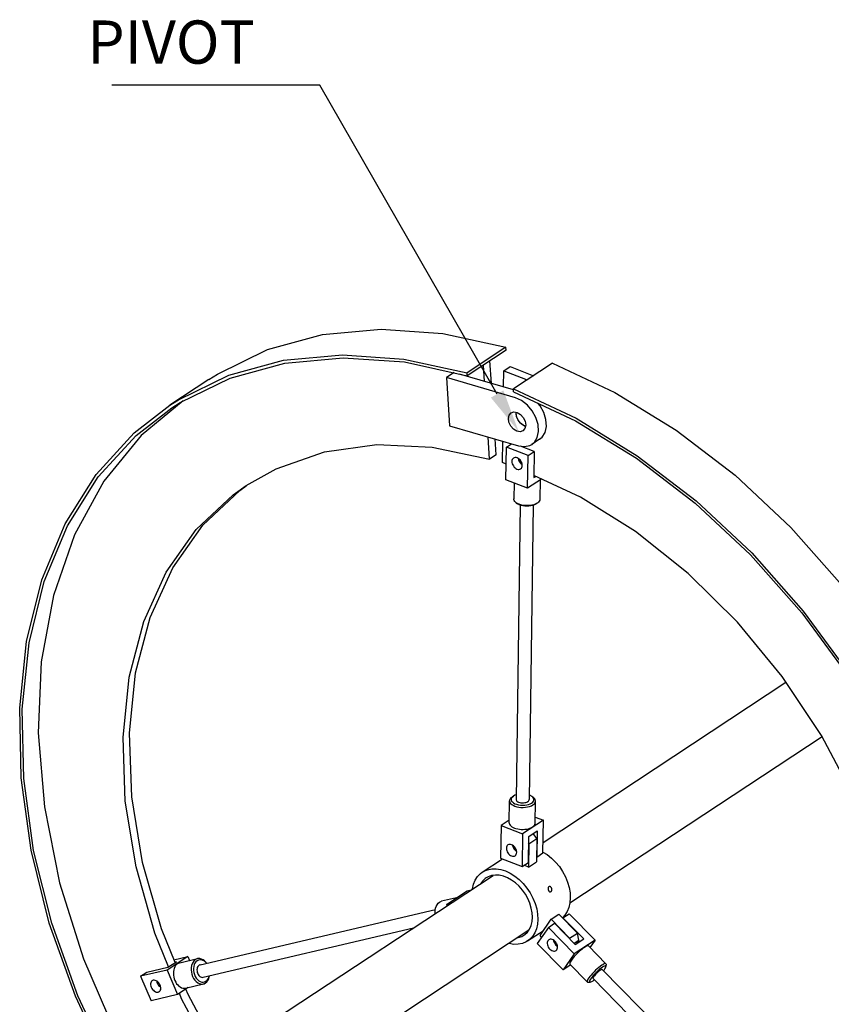
# Model space of a CAD drawing. Extents: x 0 to 11890, y 0 to 8410.
# Drawn here: x 4990 to 5741, y 6284 to 7195 of the extents above; entities that cross this region are included whole.
import ezdxf

# ---------------------------------------------------------------- set-up
doc = ezdxf.new("R2010")
doc.units = 0
doc.header["$LTSCALE"] = 100
doc.header["$MEASUREMENT"] = 0
doc.layers.add('1', color=6, linetype='CONTINUOUS')
doc.layers.add('6', color=1, linetype='CONTINUOUS')
doc.styles.get("Standard").update_dxf_attribs({"font": 'romans.shx'})

msp = doc.modelspace()

# ---------------------------------------------------------------- linework, layer by layer
at = {"layer": '1', "linetype": 'Continuous'}
for p, q in [((5439.95, 6891.6), (5403.97, 6867.89)), ((5440.13, 6888.94), (5404.14, 6865.22)), ((5440.13, 6888.94), (5439.95, 6891.6)), ((5426.48, 6858.17), (5425.13, 6879.06)), ((5345.94, 6877.99), (5404.14, 6865.22)), ((5420.11, 6860.04), (5419.13, 6875.1)), ((5437.65, 6854.91), (5437.86, 6869.69)), ((5437.86, 6869.69), (5443.86, 6873.65)), ((5437.86, 6869.69), (5457.86, 6861.95)), ((5443.86, 6873.65), (5463.86, 6865.9)), ((5482.91, 6876.81), (5446.92, 6853.09)), ((5164.95, 6861.74), (5128.96, 6838.03)), ((5392.08, 6868.22), (5384.89, 6863.48)), ((5384.89, 6863.48), (5387.76, 6819.05)), ((5448.73, 6844.83), (5384.89, 6863.48)), ((5446.9, 6852.21), (5396.96, 6866.8)), ((5404.14, 6865.22), (5403.97, 6867.89)), ((5457.86, 6861.95), (5459.34, 6861.27)), ((5463.86, 6865.9), (5465.34, 6865.23)), ((5446.87, 6850.5), (5446.92, 6853.09)), ((5449.37, 6830.46), (5449.54, 6831.39)), ((5449.37, 6830.46), (5449.57, 6831.39)), ((5453.26, 6821.42), (5451.16, 6824.17)), ((5387.76, 6819.05), (5451.61, 6800.4)), ((5455.86, 6819.38), (5453.26, 6821.42)), ((5457.97, 6818.56), (5455.86, 6819.38)), ((5457.97, 6818.59), (5457.24, 6818.71)), ((5424.76, 6788.03), (5423.43, 6808.63)), ((5430.76, 6791.98), (5429.81, 6806.77)), ((5471.12, 6806.49), (5463.93, 6801.74)), ((5466.19, 6803.67), (5468.92, 6808.09)), ((5436.65, 6784.94), (5436.93, 6804.69)), ((5439.94, 6768.94), (5440.37, 6799.21)), ((5440.37, 6799.21), (5445.08, 6802.31)), ((5460.38, 6791.47), (5440.37, 6799.21)), ((5466.07, 6795.22), (5453.25, 6800.18)), ((5463.92, 6801.74), (5466.19, 6803.67)), ((5430.76, 6791.98), (5424.76, 6788.03)), ((5459.94, 6761.2), (5460.38, 6791.47)), ((5460.38, 6791.47), (5466.07, 6795.22)), ((5466.07, 6795.22), (5465.73, 6771.01)), ((5440.15, 6783.59), (5436.65, 6784.94)), ((5459.94, 6761.2), (5439.94, 6768.94)), ((5472.82, 6769.68), (5459.94, 6761.2)), ((5465.73, 6771.01), (5467.48, 6772.16)), ((5508.85, 6752.92), (5465.76, 6772.97)), ((5471.5, 6768.82), (5471.25, 6750.9)), ((5447.46, 6766.03), (5447.25, 6751.24)), ((5453.17, 6745.56), (5449.29, 6473.21)), ((5449.43, 6747.72), (5450.64, 6746.84)), ((5465.17, 6745.39), (5461.29, 6473.04)), ((5467.74, 6746.6), (5467.63, 6746.52)), ((5468.85, 6747.36), (5467.74, 6746.6)), ((5468.97, 6747.44), (5468.85, 6747.36)), ((5474.28, 6433.45), (5699.07, 6581.6)), ((5499.12, 6377.57), (5732.46, 6531.35)), ((5442.98, 6451.68), (5443.27, 6472)), ((5445.55, 6475.47), (5446.78, 6476.31)), ((5446.78, 6476.31), (5445.87, 6475.56)), ((5446.89, 6476.38), (5446.78, 6476.31)), ((5465.09, 6475.19), (5463.88, 6476.07)), ((5466.98, 6451.34), (5467.27, 6471.66)), ((5443.01, 6454.09), (5435.38, 6449.05)), ((5474.58, 6453.96), (5455.38, 6441.31)), ((5467.06, 6456.87), (5474.58, 6453.96)), ((5474.15, 6423.69), (5474.58, 6453.96)), ((5435.38, 6449.05), (5434.95, 6418.79)), ((5435.38, 6449.05), (5455.38, 6441.31)), ((5455.38, 6441.31), (5454.95, 6411.05)), ((5461, 6439.02), (5468.79, 6444.15)), ((5468.39, 6437.04), (5465.21, 6441.79)), ((5468.79, 6444.15), (5468.45, 6419.94)), ((5460.65, 6414.8), (5461, 6439.02)), ((5461.2, 6432.29), (5460.89, 6410.67)), ((5461.2, 6432.29), (5460.91, 6432.73)), ((5461.2, 6432.29), (5468.39, 6437.04)), ((5468.39, 6437.04), (5468.09, 6415.42)), ((5468.45, 6419.94), (5474.15, 6423.69)), ((5418.06, 6405.9), (5436.63, 6418.14)), ((5434.95, 6418.79), (5454.95, 6411.05)), ((5454.95, 6411.05), (5460.65, 6414.8)), ((5460.89, 6410.67), (5468.09, 6415.42)), ((5468.15, 6420.05), (5468.45, 6419.94)), ((5460.89, 6410.67), (5456.79, 6412.26)), ((5224.77, 6269.01), (5428.02, 6402.96)), ((5384.96, 6376.11), (5404.15, 6388.76)), ((5404.15, 6388.76), (5407.76, 6389.61)), ((5480.03, 6392.65), (5479.62, 6392.47)), ((5481.17, 6387.78), (5481.57, 6387.95)), ((5394.29, 6382.26), (5380.25, 6378.96)), ((5156.88, 6320.32), (5374.62, 6371.48)), ((5374.51, 6367.69), (5374.44, 6368.31)), ((5388.57, 6376.96), (5384.96, 6376.11)), ((5384.96, 6376.11), (5385.47, 6374.92)), ((5374.48, 6367.67), (5374.46, 6367.93)), ((5471.45, 6347.48), (5481.72, 6362.33)), ((5481.72, 6362.33), (5488.91, 6367.07)), ((5481.72, 6362.33), (5498.88, 6344.82)), ((5488.91, 6367.07), (5506.08, 6349.56)), ((5494.4, 6366.11), (5492.15, 6363.78)), ((5492.65, 6363.77), (5492.44, 6363.47)), ((5492.65, 6363.77), (5498.34, 6367.52)), ((5511.87, 6344.15), (5492.65, 6363.77)), ((5498.34, 6367.52), (5522.38, 6343.01)), ((5159.62, 6308.64), (5354.3, 6354.38)), ((5308.02, 6251.62), (5461.25, 6352.61)), ((5459.99, 6342.27), (5474.43, 6351.79)), ((5479.15, 6354.88), (5468.88, 6340.02)), ((5479.15, 6354.88), (5484.85, 6358.63)), ((5503.19, 6330.36), (5479.15, 6354.88)), ((5484.85, 6358.63), (5504.08, 6339.02)), ((5472.97, 6345.93), (5471.45, 6347.48)), ((5498.88, 6344.82), (5506.08, 6349.56)), ((5499.02, 6344.17), (5498.88, 6344.82)), ((5502.98, 6340.13), (5507.46, 6343.09)), ((5522.38, 6343.01), (5503.19, 6330.36)), ((5504.08, 6339.02), (5511.87, 6344.15)), ((5507.46, 6343.09), (5505.12, 6339.7)), ((5507.46, 6343.09), (5506.08, 6349.56)), ((5522.38, 6343.01), (5517.66, 6336.18)), ((5492.92, 6315.5), (5468.88, 6340.02)), ((5516.22, 6337.65), (5532.36, 6321.19)), ((5145.5, 6328), (5126.31, 6315.35)), ((5127.12, 6317.96), (5134.91, 6323.09)), ((5132.62, 6324.97), (5145.5, 6328)), ((5134.91, 6323.09), (5133.52, 6322.77)), ((5138.03, 6322.06), (5154.46, 6325.92)), ((5145.5, 6328), (5147.14, 6324.2)), ((5503.19, 6330.36), (5492.92, 6315.5)), ((5126.31, 6315.35), (5101.84, 6309.6)), ((5101.84, 6309.6), (5107.54, 6313.36)), ((5107.54, 6313.36), (5127.12, 6317.96)), ((5126.31, 6315.35), (5136.04, 6292.76)), ((5499.85, 6320.07), (5492.92, 6315.5)), ((5499.08, 6320.85), (5515.22, 6304.39)), ((5529.1, 6315.94), (5747.68, 6092.95)), ((5532.51, 6320.7), (5532.45, 6318.66)), ((5101.84, 6309.6), (5111.58, 6287.01)), ((5515.71, 6304.23), (5517.75, 6304.25)), ((5520.5, 6305.5), (5521.7, 6306.35)), ((5520.53, 6307.54), (5739.12, 6084.55)), ((5118.29, 6303.95), (5119.02, 6302.45)), ((5119.02, 6302.45), (5120.03, 6301.31)), ((5145.91, 6299.26), (5136.04, 6292.76)), ((5143.52, 6298.69), (5159.95, 6302.55)), ((5136.04, 6292.76), (5111.58, 6287.01)), ((5139.75, 6288.72), (5137.67, 6293.83)), ((5162.94, 6245.26), (5139.75, 6288.72))]:
    msp.add_line(p, q, dxfattribs=at)
for points in [[(5164.96, 6861.75), (5172.97, 6866.83), (5219.36, 6889.4), (5270.17, 6903.32), (5324.51, 6908.37), (5381.44, 6904.44), (5439.95, 6891.6)], [(5128.98, 6838.03), (5136.98, 6843.11), (5183.37, 6865.68), (5234.18, 6879.61), (5288.53, 6884.65), (5345.45, 6880.72), (5403.97, 6867.89)], [(5130.63, 6835.53), (5138.59, 6840.58), (5184.73, 6863.02), (5235.27, 6876.88), (5289.32, 6881.89), (5345.94, 6877.99)], [(5482.91, 6876.81), (5540.75, 6849.75), (5597.42, 6815.02), (5651.98, 6773.19), (5703.48, 6724.98), (5751.08, 6671.21), (5793.95, 6612.78), (5831.38, 6550.67), (5862.73, 6485.95), (5887.47, 6419.71), (5905.18, 6353.06), (5915.57, 6287.13), (5918.45, 6223.04), (5913.78, 6161.87), (5901.64, 6104.67), (5882.23, 6052.38), (5855.88, 6005.91), (5823.04, 5966.03), (5784.27, 5933.42), (5779.08, 5929.92)], [(5446.92, 6853.09), (5504.76, 6826.03), (5561.44, 6791.3), (5615.99, 6749.47), (5667.5, 6701.27), (5715.09, 6647.49), (5757.96, 6589.06), (5795.39, 6526.96), (5826.74, 6462.24), (5851.48, 6395.99), (5869.19, 6329.34), (5879.58, 6263.41), (5882.46, 6199.32), (5877.79, 6138.16), (5865.65, 6080.95), (5846.24, 6028.67), (5819.9, 5982.19), (5787.06, 5942.31)], [(5141.36, 6841.93), (5102.49, 6810.1), (5067.85, 6767.81), (5040.54, 6718.14), (5021.08, 6662.04), (5009.84, 6600.58), (5007.05, 6534.94), (5012.75, 6466.38), (5026.84, 6396.2), (5049.03, 6325.74), (5078.92, 6256.37), (5115.93, 6189.4), (5159.35, 6126.11), (5208.35, 6067.72), (5261.99, 6015.33), (5319.24, 5969.97), (5379.02, 5932.48), (5440.17, 5903.6)], [(5446.87, 6850.5), (5504.39, 6823.59), (5560.76, 6789.05), (5615.02, 6747.45), (5666.25, 6699.5), (5713.59, 6646.01), (5756.23, 6587.89), (5793.46, 6526.12), (5824.64, 6461.75), (5849.25, 6395.86), (5866.86, 6329.57), (5877.19, 6264), (5880.06, 6200.25), (5875.42, 6139.42), (5863.34, 6082.52), (5844.04, 6030.51), (5817.83, 5984.29), (5785.17, 5944.62)], [(5467.72, 6826.54), (5464.31, 6832.76), (5459.75, 6838.15), (5454.41, 6842.29), (5448.73, 6844.83)], [(5425.12, 5891.13), (5366.29, 5918.73), (5308.68, 5954.26), (5253.3, 5997.1), (5201.11, 6046.51), (5153.04, 6101.62), (5109.92, 6161.47), (5072.51, 6225), (5041.47, 6291.11), (5017.33, 6358.63), (5000.52, 6426.39), (4991.33, 6493.2), (4989.93, 6557.9), (4996.34, 6619.33), (5010.45, 6676.45), (5032, 6728.23), (5060.63, 6773.78), (5095.83, 6812.3), (5128.98, 6838.03)], [(5425.18, 5893.72), (5366.66, 5921.16), (5309.36, 5956.5), (5254.28, 5999.12), (5202.38, 6048.26), (5154.56, 6103.08), (5111.68, 6162.6), (5074.47, 6225.79), (5043.59, 6291.54), (5019.58, 6358.7), (5002.86, 6426.1), (4993.73, 6492.55), (4992.33, 6556.9), (4998.71, 6618.01), (5012.73, 6674.81), (5034.17, 6726.32), (5062.65, 6771.62), (5097.66, 6809.93), (5130.63, 6835.53)], [(5471.12, 6806.49), (5473.39, 6808.41), (5476.11, 6812.83), (5477.32, 6818.43), (5476.91, 6824.75), (5474.92, 6831.29), (5471.51, 6837.5), (5469.44, 6839.94)], [(5442.17, 6825.71), (5442.83, 6828.79), (5444.67, 6830.97)], [(5455.67, 6814.27), (5453.12, 6813.44), (5450.05, 6813.97), (5446.99, 6815.81), (5444.43, 6818.69), (5442.73, 6822.17), (5442.17, 6825.71)], [(5444.67, 6830.97), (5447.22, 6831.79), (5450.29, 6831.27), (5453.35, 6829.42), (5455.91, 6826.54), (5457.61, 6823.07), (5458.17, 6819.52)], [(5451.16, 6824.17), (5449.81, 6827.31), (5449.37, 6830.46)], [(5457.24, 6818.71), (5454.19, 6820.56), (5451.62, 6823.44), (5449.93, 6826.91), (5449.37, 6830.46)], [(5468.92, 6808.09), (5470.12, 6813.69), (5469.71, 6820.01), (5467.72, 6826.54)], [(5458.17, 6819.52), (5457.51, 6816.45), (5455.67, 6814.27)], [(5199.53, 6763.57), (5227.4, 6779.18), (5272.04, 6794.76), (5320.52, 6801.49), (5371.79, 6799.23), (5424.76, 6788.03)], [(5451.61, 6800.4), (5457.17, 6799.66), (5462.16, 6800.78), (5463.92, 6801.74)], [(5446.91, 6789.11), (5446.26, 6788.52), (5445.81, 6787.8), (5445.52, 6786.93), (5445.41, 6785.95), (5445.49, 6784.91), (5445.75, 6783.83), (5446.18, 6782.76), (5446.77, 6781.74), (5447.49, 6780.81), (5448.31, 6780.01), (5449.21, 6779.37), (5450.14, 6778.91)], [(5450.29, 6789.29), (5449.35, 6789.55), (5448.45, 6789.6), (5447.61, 6789.44), (5446.91, 6789.11)], [(5453.52, 6779.09), (5454.16, 6779.67), (5454.62, 6780.39), (5454.91, 6781.26), (5455.01, 6782.24), (5454.94, 6783.29), (5454.68, 6784.37), (5454.25, 6785.43), (5453.66, 6786.45), (5452.94, 6787.38), (5452.12, 6788.18), (5451.22, 6788.82), (5450.29, 6789.29)], [(5451.18, 6788.85), (5451.19, 6788.66), (5451.45, 6787.58), (5451.88, 6786.51), (5452.47, 6785.5), (5453.18, 6784.57), (5454.01, 6783.77), (5454.9, 6783.13), (5454.95, 6783.1)], [(5452.55, 6787.76), (5453.37, 6786.09), (5454.49, 6784.83)], [(5450.14, 6778.91), (5451.08, 6778.65), (5451.98, 6778.59), (5452.82, 6778.75), (5453.52, 6779.09)], [(5127.76, 6318.22), (5115.06, 6349.48), (5097.58, 6410.94), (5087.67, 6471.77), (5085.55, 6530.68), (5091.26, 6586.41), (5104.68, 6637.75), (5125.53, 6683.61), (5153.35, 6723.01), (5187.55, 6755.09), (5199.53, 6763.57)], [(5133.71, 6322.3), (5121.06, 6353.43), (5103.58, 6414.89), (5093.67, 6475.72), (5091.55, 6534.63), (5097.26, 6590.36), (5110.68, 6641.7), (5131.53, 6687.56), (5159.35, 6726.96), (5193.55, 6759.05), (5199.66, 6763.37)], [(5449.43, 6747.72), (5449.2, 6747.89), (5448.22, 6748.82), (5447.57, 6749.83), (5447.27, 6750.87), (5447.25, 6751.24)], [(5471.25, 6750.9), (5471.16, 6750.23), (5470.73, 6749.2), (5469.95, 6748.24), (5468.97, 6747.44)], [(5768.48, 6069.28), (5779.91, 6086.53), (5799.38, 6132.18), (5811.69, 6182.96), (5816.6, 6237.82), (5814.01, 6295.65), (5803.96, 6355.25), (5786.66, 6415.4), (5762.48, 6474.86), (5731.89, 6532.42), (5695.55, 6586.88), (5654.18, 6637.14), (5608.64, 6682.16), (5559.86, 6721.02), (5508.85, 6752.92)], [(5452.05, 6746.33), (5450.49, 6747.05), (5449.43, 6747.72)], [(5467.63, 6746.52), (5466.33, 6745.82), (5464.79, 6745.24), (5463.06, 6744.83), (5461.2, 6744.58), (5459.27, 6744.5), (5457.34, 6744.61), (5455.47, 6744.89), (5453.74, 6745.34), (5452.19, 6745.94), (5450.88, 6746.67), (5450.64, 6746.84)], [(5468.85, 6747.36), (5467.46, 6746.59), (5465.81, 6745.96), (5463.97, 6745.48), (5461.98, 6745.18), (5459.91, 6745.05), (5457.82, 6745.11), (5455.77, 6745.34), (5453.83, 6745.76), (5452.05, 6746.33)], [(5449.35, 6477.52), (5448.19, 6477.09), (5446.89, 6476.38)], [(5463.88, 6476.07), (5463.64, 6476.23), (5462.33, 6476.96), (5461.35, 6477.34)], [(5445.55, 6475.47), (5444.56, 6474.67), (5443.79, 6473.7), (5443.36, 6472.68), (5443.27, 6472)], [(5443.27, 6472), (5443.29, 6471.63), (5443.58, 6470.59), (5444.24, 6469.58), (5445.22, 6468.64), (5446.51, 6467.81), (5448.07, 6467.09), (5449.85, 6466.51), (5451.79, 6466.1), (5453.84, 6465.87), (5455.93, 6465.81), (5458, 6465.94), (5459.98, 6466.24), (5461.83, 6466.72), (5463.47, 6467.35), (5464.87, 6468.12)], [(5445.87, 6475.56), (5445.18, 6474.66), (5444.83, 6473.71), (5444.84, 6472.74), (5445.2, 6471.78), (5445.91, 6470.86), (5446.93, 6470.03), (5448.24, 6469.3), (5449.79, 6468.7), (5451.53, 6468.25), (5453.39, 6467.96), (5455.32, 6467.86), (5457.25, 6467.93), (5459.11, 6468.18), (5460.85, 6468.6), (5462.39, 6469.17), (5463.69, 6469.88)], [(5449.29, 6473.21), (5449.35, 6472.77), (5449.63, 6472.19), (5450.13, 6471.65), (5450.82, 6471.16), (5451.69, 6470.76)], [(5451.69, 6470.76), (5452.69, 6470.44), (5453.8, 6470.23), (5454.96, 6470.12), (5456.14, 6470.14), (5457.28, 6470.27), (5458.35, 6470.5), (5459.29, 6470.84), (5460.09, 6471.27), (5460.7, 6471.77), (5461.1, 6472.32), (5461.28, 6472.9), (5461.29, 6473.04)], [(5463.69, 6469.88), (5464.7, 6470.7), (5465.4, 6471.6), (5465.75, 6472.55), (5465.74, 6473.52), (5465.38, 6474.48)], [(5465.38, 6474.48), (5464.67, 6475.39), (5463.88, 6476.07)], [(5464.87, 6468.12), (5465.97, 6469), (5466.75, 6469.96), (5467.18, 6470.98), (5467.27, 6471.66)], [(5467.27, 6471.66), (5467.25, 6472.03), (5466.95, 6473.08), (5466.3, 6474.08), (5465.32, 6475.02), (5465.09, 6475.19)], [(5442.98, 6451.68), (5443.01, 6451.21), (5443.25, 6450.36), (5443.73, 6449.53), (5444.44, 6448.74), (5445.37, 6448), (5446.49, 6447.34), (5447.78, 6446.77), (5449.22, 6446.28), (5450.78, 6445.91), (5452.42, 6445.65), (5454.12, 6445.51), (5455.83, 6445.49), (5457.52, 6445.59), (5459.16, 6445.82), (5460.72, 6446.16), (5462.16, 6446.61), (5463.46, 6447.16), (5464.58, 6447.79)], [(5464.58, 6447.79), (5465.51, 6448.51), (5466.22, 6449.28), (5466.7, 6450.1), (5466.95, 6450.95), (5466.98, 6451.34)], [(5441.81, 6431.17), (5441.16, 6430.59), (5440.7, 6429.86), (5440.42, 6428.99), (5440.31, 6428.02), (5440.39, 6426.97), (5440.65, 6425.89), (5441.08, 6424.82), (5441.66, 6423.8), (5442.38, 6422.88), (5443.21, 6422.08), (5444.1, 6421.43), (5445.04, 6420.97)], [(5445.19, 6431.35), (5444.25, 6431.61), (5443.34, 6431.66), (5442.51, 6431.51), (5441.81, 6431.17)], [(5448.41, 6421.15), (5449.06, 6421.73), (5449.52, 6422.46), (5449.81, 6423.32), (5449.91, 6424.3), (5449.83, 6425.35), (5449.57, 6426.43), (5449.14, 6427.5), (5448.56, 6428.51), (5447.84, 6429.44), (5447.02, 6430.24), (5446.12, 6430.89), (5445.19, 6431.35)], [(5446.07, 6430.91), (5446.09, 6430.72), (5446.35, 6429.64), (5446.78, 6428.58), (5447.36, 6427.56), (5448.08, 6426.63), (5448.9, 6425.83), (5449.8, 6425.19), (5449.85, 6425.16)], [(5448.65, 6426.55), (5447.73, 6427.66), (5447.01, 6428.91), (5446.53, 6430.23), (5446.47, 6430.64)], [(5449.77, 6425.61), (5449.7, 6425.64), (5448.65, 6426.55)], [(5474.16, 6424.57), (5478.05, 6422.14), (5482.1, 6418.92), (5485.89, 6415.19), (5489.33, 6411.03), (5492.36, 6406.51), (5494.91, 6401.74), (5496.93, 6396.81), (5498.39, 6391.81), (5499.25, 6386.86), (5499.49, 6382.05)], [(5445.04, 6420.97), (5445.98, 6420.71), (5446.88, 6420.65), (5447.72, 6420.81), (5448.41, 6421.15)], [(5408.91, 6390.37), (5408.92, 6390.45), (5409.91, 6394.69), (5411.49, 6398.51), (5413.63, 6401.82), (5416.29, 6404.58), (5418.06, 6405.9)], [(5418.06, 6405.9), (5419.41, 6406.71), (5422.94, 6408.18), (5426.79, 6408.96), (5430.88, 6409.02), (5435.15, 6408.38), (5439.49, 6407.03), (5443.82, 6405.02), (5448.06, 6402.38), (5452.11, 6399.16), (5455.9, 6395.43), (5459.34, 6391.26), (5462.37, 6386.75), (5464.92, 6381.97), (5466.95, 6377.04), (5468.4, 6372.05), (5469.26, 6367.1), (5469.5, 6362.29)], [(5421.55, 6400.6), (5420.67, 6399.97), (5418.25, 6397.68), (5416.79, 6395.56)], [(5464.42, 6364.25), (5464.2, 6368.46), (5463.41, 6372.78), (5462.08, 6377.14), (5460.23, 6381.43), (5457.91, 6385.55), (5455.17, 6389.42), (5452.06, 6392.95), (5448.67, 6396.05), (5445.06, 6398.67), (5441.31, 6400.73), (5437.51, 6402.2), (5433.75, 6403.04), (5430.11, 6403.24), (5426.66, 6402.78), (5423.49, 6401.68), (5421.55, 6400.6)], [(5374.44, 6368.31), (5374.42, 6368.6), (5374.48, 6370.62), (5374.79, 6372.54), (5375.35, 6374.3), (5376.14, 6375.85), (5377.14, 6377.14), (5378.32, 6378.13)], [(5378.32, 6378.13), (5379.64, 6378.79), (5380.25, 6378.96)], [(5499.49, 6382.05), (5499.12, 6377.48), (5498.13, 6373.25), (5496.54, 6369.43), (5494.4, 6366.11), (5492.15, 6363.78)], [(5456.49, 6347.58), (5457.38, 6348.2), (5459.79, 6350.5), (5461.74, 6353.32), (5463.18, 6356.6), (5464.08, 6360.27), (5464.42, 6364.25)], [(5469.5, 6362.29), (5469.13, 6357.72), (5468.14, 6353.48), (5466.55, 6349.67), (5464.41, 6346.35), (5461.75, 6343.59), (5459.99, 6342.27)], [(5459.99, 6342.27), (5458.63, 6341.46), (5455.11, 6339.99), (5451.26, 6339.21), (5447.16, 6339.15), (5442.9, 6339.79), (5442.15, 6340.02)], [(5450.03, 6345.21), (5451.38, 6345.39), (5454.55, 6346.49), (5456.49, 6347.58)], [(5478.82, 6342.55), (5478.42, 6341.77), (5478.19, 6340.86), (5478.15, 6339.86), (5478.29, 6338.79), (5478.61, 6337.71), (5479.09, 6336.66), (5479.72, 6335.67), (5480.48, 6334.78), (5481.33, 6334.03), (5482.24, 6333.44), (5483.18, 6333.04), (5484.12, 6332.85), (5485, 6332.87), (5485.81, 6333.09), (5486.25, 6333.33)], [(5479.64, 6343.35), (5479.38, 6343.16), (5478.82, 6342.55)], [(5487.06, 6334.14), (5487.47, 6334.91), (5487.69, 6335.82), (5487.74, 6336.83), (5487.6, 6337.89), (5487.28, 6338.97), (5486.8, 6340.03), (5486.17, 6341.02), (5485.41, 6341.91), (5484.56, 6342.66), (5483.64, 6343.24), (5482.7, 6343.64), (5481.77, 6343.83), (5480.89, 6343.82), (5480.08, 6343.59), (5479.64, 6343.35)], [(5483.92, 6343.07), (5483.99, 6342.55), (5484.3, 6341.47), (5484.79, 6340.41), (5485.42, 6339.42), (5486.18, 6338.53), (5487.03, 6337.78), (5487.67, 6337.37)], [(5487.61, 6337.81), (5486.82, 6338.4), (5485.85, 6339.45), (5485.06, 6340.66), (5484.5, 6341.97), (5484.3, 6342.82)], [(5486.25, 6333.33), (5486.51, 6333.52), (5487.06, 6334.14)], [(5512.58, 6336.38), (5511.5, 6335.64), (5510.35, 6334.76), (5509.14, 6333.77), (5507.9, 6332.69), (5506.66, 6331.54), (5505.44, 6330.34), (5504.26, 6329.12), (5503.15, 6327.9), (5502.13, 6326.71), (5501.23, 6325.57), (5500.45, 6324.51), (5499.82, 6323.54), (5499.35, 6322.69), (5499.05, 6321.98), (5498.93, 6321.41), (5498.98, 6321), (5499.08, 6320.85)], [(5516.22, 6337.65), (5516.09, 6337.75), (5515.69, 6337.82), (5515.12, 6337.71), (5514.41, 6337.43), (5513.55, 6336.99), (5512.58, 6336.38)], [(5152.53, 6325.08), (5151.35, 6324.09), (5150.35, 6322.81), (5149.56, 6321.26), (5149, 6319.5), (5148.68, 6317.57), (5148.63, 6315.55), (5148.84, 6313.49), (5149.3, 6311.45), (5150, 6309.49), (5150.93, 6307.68), (5152.04, 6306.07), (5153.3, 6304.71), (5154.69, 6303.63), (5156.15, 6302.88), (5157.65, 6302.47), (5159.13, 6302.42), (5159.95, 6302.55)], [(5154.16, 6323.97), (5153.07, 6323.05), (5152.16, 6321.83), (5151.46, 6320.37), (5150.99, 6318.7), (5150.76, 6316.89), (5150.79, 6315), (5151.07, 6313.09), (5151.6, 6311.23), (5152.36, 6309.47), (5153.31, 6307.89), (5154.44, 6306.54), (5155.69, 6305.45), (5157.03, 6304.67), (5158.41, 6304.23), (5159.79, 6304.13), (5161.11, 6304.39), (5162.34, 6304.99)], [(5154.46, 6325.92), (5153.85, 6325.74), (5152.53, 6325.08)], [(5162.68, 6321.69), (5162.07, 6322.43), (5160.81, 6323.51), (5159.47, 6324.29), (5158.09, 6324.74), (5156.71, 6324.83), (5155.39, 6324.57), (5154.16, 6323.97)], [(5162.84, 6321.72), (5162.37, 6322.4), (5161.1, 6323.77), (5159.71, 6324.84), (5158.25, 6325.59), (5156.75, 6326), (5155.27, 6326.05), (5154.46, 6325.92)], [(5136.1, 6321.22), (5135.13, 6320.44), (5134.26, 6319.45), (5133.53, 6318.27), (5132.95, 6316.94), (5132.53, 6315.47), (5132.28, 6313.89), (5132.19, 6312.25), (5132.29, 6310.57), (5132.55, 6308.88), (5132.99, 6307.23), (5133.58, 6305.63), (5134.31, 6304.14), (5135.18, 6302.77), (5136.17, 6301.56), (5137.25, 6300.52), (5138.39, 6299.69), (5139.59, 6299.07), (5140.81, 6298.69), (5142.03, 6298.54), (5143.23, 6298.63), (5143.52, 6298.69)], [(5138.03, 6322.06), (5137.17, 6321.79), (5136.1, 6321.22)], [(5156.88, 6320.32), (5156.66, 6320.26), (5155.91, 6319.91), (5155.26, 6319.34), (5154.71, 6318.58), (5154.31, 6317.67), (5154.05, 6316.64), (5153.96, 6315.52), (5154.03, 6314.37), (5154.26, 6313.21), (5154.65, 6312.11)], [(5528.72, 6319.92), (5527.39, 6318.99), (5525.96, 6317.87), (5524.46, 6316.59), (5522.94, 6315.2), (5521.44, 6313.74), (5520.02, 6312.25), (5518.71, 6310.77), (5517.55, 6309.36), (5516.59, 6308.05), (5515.84, 6306.88), (5515.34, 6305.9), (5515.09, 6305.12), (5515.11, 6304.57), (5515.22, 6304.39)], [(5529.13, 6317.98), (5527.9, 6317.11), (5526.56, 6316.06), (5525.17, 6314.86), (5523.76, 6313.55), (5522.39, 6312.19), (5521.1, 6310.81), (5519.94, 6309.46), (5518.94, 6308.18), (5518.15, 6307.03), (5517.58, 6306.04), (5517.26, 6305.24), (5517.19, 6304.67), (5517.39, 6304.33), (5517.75, 6304.25)], [(5529.1, 6315.94), (5528.87, 6316.02), (5528.47, 6315.94), (5527.94, 6315.7), (5527.28, 6315.3), (5526.53, 6314.77), (5525.72, 6314.13), (5524.87, 6313.39), (5524.01, 6312.58), (5523.19, 6311.75), (5522.44, 6310.91), (5521.77, 6310.11), (5521.22, 6309.37)], [(5532.36, 6321.19), (5532.19, 6321.3), (5531.65, 6321.34), (5530.88, 6321.11), (5529.89, 6320.64), (5528.72, 6319.92)], [(5532.45, 6318.66), (5532.44, 6318.81), (5532.25, 6319.15), (5531.8, 6319.23), (5531.11, 6319.06), (5530.21, 6318.63), (5529.13, 6317.98)], [(5530.26, 6314.75), (5530.69, 6315.3), (5531.49, 6316.45), (5532.05, 6317.44), (5532.38, 6318.24), (5532.45, 6318.66)], [(5532.51, 6320.7), (5532.47, 6321.01), (5532.36, 6321.19)], [(5112.5, 6305.45), (5112.04, 6305.07), (5111.53, 6304.4), (5111.18, 6303.58), (5111.01, 6302.63), (5111.03, 6301.6), (5111.23, 6300.53), (5111.6, 6299.45)], [(5119.99, 6301.42), (5119.46, 6302.46), (5118.78, 6303.42), (5117.99, 6304.27), (5117.11, 6304.97), (5116.19, 6305.5), (5115.25, 6305.83), (5114.33, 6305.95), (5113.46, 6305.86), (5112.69, 6305.57), (5112.5, 6305.45)], [(5116.76, 6305.17), (5116.93, 6304.29), (5117.3, 6303.21)], [(5154.65, 6312.11), (5155.18, 6311.1), (5155.82, 6310.22), (5156.56, 6309.5), (5157.36, 6308.97), (5158.19, 6308.66), (5159.03, 6308.57), (5159.62, 6308.64)], [(5161.87, 6303.39), (5163.05, 6304.38), (5164.05, 6305.67), (5164.85, 6307.22), (5165.41, 6308.98), (5165.58, 6310.04)], [(5162.34, 6304.99), (5163.43, 6305.92), (5164.34, 6307.13), (5165.04, 6308.6), (5165.44, 6310.01)], [(5515.22, 6304.39), (5515.38, 6304.28), (5515.71, 6304.23)], [(5517.75, 6304.25), (5517.83, 6304.25), (5518.52, 6304.42), (5519.42, 6304.85), (5520.5, 6305.5)], [(5521.22, 6309.37), (5520.81, 6308.72), (5520.55, 6308.18), (5520.46, 6307.79), (5520.53, 6307.54)], [(5111.6, 6299.45), (5112.14, 6298.42), (5112.82, 6297.45), (5113.61, 6296.61), (5114.48, 6295.91), (5115.41, 6295.38), (5116.35, 6295.05), (5117.27, 6294.93), (5118.13, 6295.02), (5118.91, 6295.31), (5119.1, 6295.43)], [(5117.3, 6303.21), (5117.84, 6302.17), (5118.52, 6301.21), (5119.31, 6300.36), (5120.18, 6299.66), (5120.53, 6299.47)], [(5119.1, 6295.43), (5119.56, 6295.81), (5120.07, 6296.48), (5120.42, 6297.3), (5120.58, 6298.25), (5120.57, 6299.27), (5120.37, 6300.35), (5119.99, 6301.42)], [(5168.89, 6249.29), (5145.74, 6292.67), (5143.67, 6297.78)], [(5159.95, 6302.55), (5160.55, 6302.73), (5161.87, 6303.39)]]:
    msp.add_lwpolyline(points, dxfattribs=at)
for points in [[(5479.62, 6392.47), (5479.24, 6392.1), (5478.98, 6391.58), (5478.85, 6390.95), (5478.87, 6390.26), (5479.03, 6389.57), (5479.3, 6388.93), (5479.68, 6388.39), (5480.13, 6387.99), (5480.62, 6387.78), (5481.11, 6387.77), (5481.17, 6387.78)], [(5481.57, 6387.95), (5481.95, 6388.32), (5482.24, 6388.85), (5482.4, 6389.49), (5482.41, 6390.18), (5482.27, 6390.88), (5481.99, 6391.52), (5481.6, 6392.06), (5481.12, 6392.45), (5480.6, 6392.65), (5480.09, 6392.66), (5480.03, 6392.65)]]:
    msp.add_spline(points, degree=3, dxfattribs=at)
at = {"layer": '6', "color": 1, "ltscale": 10}
for p, q in [((5267.61, 7133.97), (5075.23, 7133.97)), ((5431.77, 6848.32), (5267.61, 7133.97))]:
    msp.add_line(p, q, dxfattribs=at)
msp.add_solid([(5437.55, 6851.64), (5425.99, 6845), (5451.7, 6813.64)], dxfattribs=at)

# ---------------------------------------------------------------- texts
at = {"layer": '6', "color": 4, "ltscale": 10, "insert": (5207.61, 7153.97), "char_height": 40, "attachment_point": 9}
msp.add_mtext('\\A1;PIVOT', dxfattribs=at)

doc.saveas('drawing.dxf')
